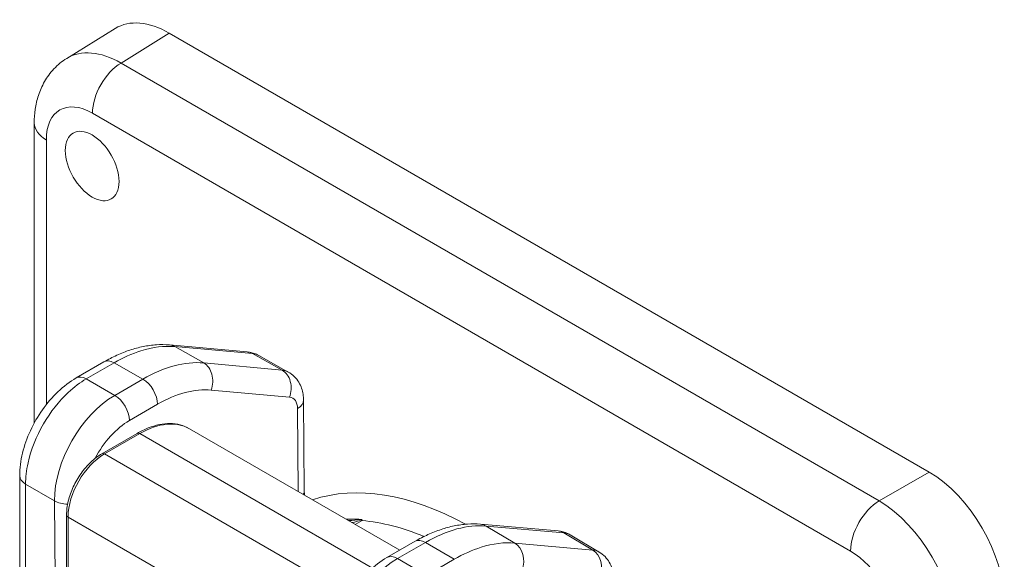
# Paper-space layout 'Layout1' of a CAD drawing. Units: inches. Extents: x -0.1 to 16.2, y 0.3 to 10.6.
# Drawn here: x 14 to 14.7, y 6.6 to 7 of the extents above; entities that cross this region are included whole.
import ezdxf

# ---------------------------------------------------------------- set-up
doc = ezdxf.new("R2010")
doc.units = ezdxf.units.IN
doc.header["$MEASUREMENT"] = 0
doc.layers.add('Viewport3ForCustomObjects_0', color=7, linetype='Continuous')
doc.layers.add('Visible (ANSI)', color=7, linetype='Continuous', lineweight=18)
doc.layers.add('Visible Narrow (ANSI)', color=7, linetype='Continuous', lineweight=18)

# ---------------------------------------------------------------- blocks, each defined once
blk = doc.blocks.new('CustomObjectsInViewport3_0')
at = {"layer": 'Visible (ANSI)'}
for p, q in [((-10003.6138, -10001.0397), (-10003.7548, -10001.1269)), ((-10003.4561, -10001.0535), (-10001.2428, -10002.3314)), ((-10003.8494, -10001.315), (-10003.8494, -10002.1885)), ((-10003.4556, -10001.9613), (-10003.2288, -10001.9815)), ((-10003.7275, -10002.0575), (-10003.6465, -10002.0107)), ((-10003.1954, -10001.9918), (-10003.1095, -10002.0401)), ((-10003.0649, -10002.122), (-10003.0629, -10002.3862)), ((-10003.3973, -10002.2051), (-10002.7847, -10002.5588)), ((-10003.5498, -10002.2187), (-10003.6524, -10002.2779)), ((-10003.8918, -10002.3422), (-10003.8918, -10002.6268)), ((-10003.7553, -10002.6489), (-10003.7553, -10002.4563)), ((-10002.5496, -10002.4833), (-10002.3234, -10002.503)), ((-10002.2883, -10002.5142), (-10002.2038, -10002.5643)), ((-10002.8219, -10002.5803), (-10002.74, -10002.533))]:
    blk.add_line(p, q, dxfattribs=at)
for centre, ratio, start_param, end_param in [((-10003.456, -10001.3067), 0.577174, 5.497939, 6.300633), ((-10001.2429, -10002.5845), 0.577526, 3.927143, 5.497635)]:
    blk.add_ellipse(centre, major_axis=(-0.155, 0.2685), ratio=ratio, start_param=start_param, end_param=end_param, dxfattribs=at)
at = {"layer": 'Visible (ANSI)', "extrusion": (0, 0, -1)}
blk.add_ellipse((-10003.6806, -10001.4403), major_axis=(0.0554, -0.0959), ratio=0.57735, start_param=5.497787, end_param=11.780972, dxfattribs=at)
at = {"layer": 'Visible (ANSI)'}
for points, knots in [([(-10003.7548, -10001.1269), (-10003.7686, -10001.1355), (-10003.7812, -10001.1459), (-10003.8029, -10001.1689), (-10003.8121, -10001.1815), (-10003.827, -10001.2076), (-10003.8327, -10001.221), (-10003.8415, -10001.2479), (-10003.8446, -10001.2615), (-10003.8485, -10001.2884), (-10003.8494, -10001.3017), (-10003.8494, -10001.315)], [0.017448, 0.017448, 0.017448, 0.017448, 0.1710076, 0.1710076, 0.3245671, 0.3245671, 0.4781267, 0.4781267, 0.6316863, 0.6316863, 0.7852459, 0.7852459, 0.7852459, 0.7852459]), ([(-10003.4556, -10001.9613), (-10003.4682, -10001.9601), (-10003.4809, -10001.96), (-10003.5065, -10001.9616), (-10003.5194, -10001.9634), (-10003.5451, -10001.9686), (-10003.5579, -10001.972), (-10003.5835, -10001.9805), (-10003.5962, -10001.9855), (-10003.6215, -10001.9971), (-10003.6341, -10002.0036), (-10003.6465, -10002.0107)], [-0.2618082, -0.2618082, -0.2618082, -0.2618082, -0.1570849, -0.1570849, -0.0523616, -0.0523616, 0.0523616, 0.0523616, 0.1570849, 0.1570849, 0.2618082, 0.2618082, 0.2618082, 0.2618082]), ([(-10003.1954, -10001.9918), (-10003.1975, -10001.9906), (-10003.1997, -10001.9895), (-10003.204, -10001.9876), (-10003.2062, -10001.9867), (-10003.2107, -10001.9851), (-10003.213, -10001.9844), (-10003.2175, -10001.9833), (-10003.2198, -10001.9828), (-10003.2243, -10001.982), (-10003.2265, -10001.9817), (-10003.2288, -10001.9815)], [0.2687134, 0.2687134, 0.2687134, 0.2687134, 0.3196899, 0.3196899, 0.3706664, 0.3706664, 0.4216428, 0.4216428, 0.4726193, 0.4726193, 0.5235958, 0.5235958, 0.5235958, 0.5235958]), ([(-10003.1095, -10002.0401), (-10003.103, -10002.0437), (-10003.097, -10002.0483), (-10003.0867, -10002.0584), (-10003.0824, -10002.0641), (-10003.0753, -10002.0756), (-10003.0726, -10002.0816), (-10003.0685, -10002.0934), (-10003.0671, -10002.0992), (-10003.0653, -10002.1108), (-10003.0649, -10002.1164), (-10003.0649, -10002.122)], [-1.192185, -1.192185, -1.192185, -1.192185, -1.0337232, -1.0337232, -0.8752613, -0.8752613, -0.7167995, -0.7167995, -0.5583377, -0.5583377, -0.3998758, -0.3998758, -0.3998758, -0.3998758]), ([(-10003.7275, -10002.0575), (-10003.7463, -10002.0684), (-10003.764, -10002.0819), (-10003.7968, -10002.1132), (-10003.812, -10002.131), (-10003.839, -10002.1692), (-10003.8509, -10002.1898), (-10003.8705, -10002.2323), (-10003.8783, -10002.2543), (-10003.8889, -10002.2984), (-10003.8918, -10002.3205), (-10003.8918, -10002.3422)], [-0.785398, -0.785398, -0.785398, -0.785398, -0.471239, -0.471239, -0.15708, -0.15708, 0.15708, 0.15708, 0.471239, 0.471239, 0.785398, 0.785398, 0.785398, 0.785398]), ([(-10003.3973, -10002.2051), (-10003.4057, -10002.2003), (-10003.4148, -10002.1966), (-10003.4337, -10002.1916), (-10003.4437, -10002.1903), (-10003.4641, -10002.1901), (-10003.4746, -10002.1912), (-10003.4958, -10002.1955), (-10003.5066, -10002.1987), (-10003.5282, -10002.2072), (-10003.5391, -10002.2125), (-10003.5498, -10002.2187)], [5.4977871, 5.4977871, 5.4977871, 5.4977871, 5.6548668, 5.6548668, 5.8119464, 5.8119464, 5.969026, 5.969026, 6.1261057, 6.1261057, 6.2831853, 6.2831853, 6.2831853, 6.2831853]), ([(-10003.6524, -10002.2779), (-10003.6635, -10002.2844), (-10003.6744, -10002.2927), (-10003.695, -10002.3123), (-10003.7046, -10002.3235), (-10003.7218, -10002.3479), (-10003.7295, -10002.3611), (-10003.742, -10002.3882), (-10003.7469, -10002.4022), (-10003.7536, -10002.4298), (-10003.7553, -10002.4434), (-10003.7553, -10002.4563)], [0, 0, 0, 0, 0.314159, 0.314159, 0.628319, 0.628319, 0.942478, 0.942478, 1.256637, 1.256637, 1.570796, 1.570796, 1.570796, 1.570796]), ([(-10003.0619, -10002.3988), (-10003.0622, -10002.3969), (-10003.0624, -10002.3951), (-10003.0628, -10002.3908), (-10003.0629, -10002.3884), (-10003.0629, -10002.3862)], [-0.1586198, -0.1586198, -0.1586198, -0.1586198, -0.0938256, -0.0938256, 0, 0, 0, 0]), ([(-10002.8984, -10002.4693), (-10002.8974, -10002.4694), (-10002.8964, -10002.4695), (-10002.8954, -10002.4698), (-10002.8952, -10002.4699), (-10002.8949, -10002.4702), (-10002.8949, -10002.4703), (-10002.8948, -10002.4705)], [0, 0, 0, 0, 0.01155758, 0.01155758, 0.01546181, 0.01546181, 0.01894537, 0.01894537, 0.01894537, 0.01894537]), ([(-10002.8945, -10002.4727), (-10002.8945, -10002.4727), (-10002.8946, -10002.4726), (-10002.8946, -10002.4719), (-10002.8947, -10002.4712), (-10002.8948, -10002.4705)], [-0.00074133, -0.00074133, -0.00074133, -0.00074133, 0, 0, 0.01653125, 0.01653125, 0.01653125, 0.01653125]), ([(-10002.5496, -10002.4833), (-10002.5622, -10002.4822), (-10002.5749, -10002.4822), (-10002.6004, -10002.4838), (-10002.6132, -10002.4856), (-10002.6388, -10002.4908), (-10002.6516, -10002.4943), (-10002.6771, -10002.5028), (-10002.6898, -10002.5079), (-10002.7151, -10002.5194), (-10002.7276, -10002.5259), (-10002.74, -10002.533)], [1.0471799, 1.0471799, 1.0471799, 1.0471799, 1.1519032, 1.1519032, 1.2566265, 1.2566265, 1.3613497, 1.3613497, 1.466073, 1.466073, 1.5707963, 1.5707963, 1.5707963, 1.5707963]), ([(-10002.2883, -10002.5142), (-10002.2904, -10002.5129), (-10002.2927, -10002.5117), (-10002.2973, -10002.5095), (-10002.2996, -10002.5086), (-10002.3043, -10002.5068), (-10002.3067, -10002.5061), (-10002.3115, -10002.5048), (-10002.3139, -10002.5043), (-10002.3186, -10002.5035), (-10002.321, -10002.5032), (-10002.3234, -10002.503)], [1.1784205, 1.1784205, 1.1784205, 1.1784205, 1.2321499, 1.2321499, 1.2858793, 1.2858793, 1.3396087, 1.3396087, 1.3933381, 1.3933381, 1.4470675, 1.4470675, 1.4470675, 1.4470675]), ([(-10002.8219, -10002.5803), (-10002.8407, -10002.5912), (-10002.8583, -10002.6047), (-10002.8912, -10002.6359), (-10002.9064, -10002.6535), (-10002.9336, -10002.6916), (-10002.9455, -10002.7121), (-10002.9654, -10002.7544), (-10002.9733, -10002.7763), (-10002.9842, -10002.8202), (-10002.9873, -10002.8423), (-10002.9875, -10002.8639)], [-1.570796, -1.570796, -1.570796, -1.570796, -1.256637, -1.256637, -0.942478, -0.942478, -0.628319, -0.628319, -0.314159, -0.314159, 0, 0, 0, 0]), ([(-10002.2038, -10002.5643), (-10002.1975, -10002.5681), (-10002.1917, -10002.5727), (-10002.1818, -10002.5829), (-10002.1776, -10002.5885), (-10002.1709, -10002.6), (-10002.1684, -10002.6058), (-10002.1645, -10002.6175), (-10002.1632, -10002.6232), (-10002.1615, -10002.6345), (-10002.1612, -10002.6401), (-10002.1612, -10002.6456)], [-0.2549489, -0.2549489, -0.2549489, -0.2549489, -0.0992399, -0.0992399, 0.056469, 0.056469, 0.2121779, 0.2121779, 0.3678869, 0.3678869, 0.5235958, 0.5235958, 0.5235958, 0.5235958])]:
    blk.add_open_spline(points, degree=3, knots=knots, dxfattribs=at)
blk.add_open_spline([(-10002.8984, -10002.4693), (-10002.9128, -10002.4684), (-10002.927, -10002.4682), (-10002.9409, -10002.4686)], degree=3, dxfattribs=at)
at = {"layer": 'Visible Narrow (ANSI)'}
for p, q in [((-10003.5965, -10001.1403), (-10003.4561, -10001.0535)), ((-10001.3882, -10002.4153), (-10003.5965, -10001.1403)), ((-10003.6799, -10001.2864), (-10001.4716, -10002.5614)), ((-10003.8142, -10002.1349), (-10003.8142, -10001.364)), ((-10003.3559, -10002.0137), (-10003.4401, -10001.9661)), ((-10003.4401, -10001.9661), (-10003.2132, -10001.9864)), ((-10003.2132, -10001.9864), (-10003.1274, -10002.0347)), ((-10003.6979, -10002.0603), (-10003.6169, -10002.0135)), ((-10003.6169, -10002.0135), (-10003.533, -10002.0608)), ((-10003.1274, -10002.0347), (-10003.3559, -10002.0137)), ((-10003.615, -10002.1081), (-10003.6979, -10002.0603)), ((-10003.533, -10002.0608), (-10003.615, -10002.1081)), ((-10003.3343, -10002.0926), (-10003.1058, -10002.1136)), ((-10003.5722, -10002.1814), (-10003.4902, -10002.1341)), ((-10003.0824, -10002.1465), (-10003.0806, -10002.388)), ((-10003.6449, -10002.2787), (-10003.5423, -10002.2195)), ((-10002.8644, -10002.6109), (-10003.5423, -10002.2195)), ((-10002.959, -10002.6747), (-10003.6449, -10002.2787)), ((-10001.2428, -10002.3314), (-10001.3882, -10002.4153)), ((-10003.8746, -10002.3665), (-10003.7906, -10002.415)), ((-10003.8746, -10002.6281), (-10003.8746, -10002.3665)), ((-10003.7906, -10002.415), (-10003.7889, -10002.6411)), ((-10003.065, -10002.8584), (-10003.7509, -10002.4624)), ((-10003.7509, -10002.6501), (-10003.7509, -10002.4624)), ((-10002.9142, -10002.4841), (-10002.8945, -10002.4727)), ((-10002.4494, -10002.5381), (-10002.5332, -10002.4887)), ((-10002.5332, -10002.4887), (-10002.307, -10002.5083)), ((-10002.307, -10002.5083), (-10002.2226, -10002.5584)), ((-10002.7916, -10002.5835), (-10002.7096, -10002.5362)), ((-10002.7096, -10002.5362), (-10002.6262, -10002.5855)), ((-10002.2226, -10002.5584), (-10002.4494, -10002.5381)), ((-10002.7072, -10002.6322), (-10002.7916, -10002.5835)), ((-10002.6262, -10002.5855), (-10002.7072, -10002.6322))]:
    blk.add_line(p, q, dxfattribs=at)
for centre, major_axis, ratio, start_param, end_param in [((-10003.595, -10001.3926), (-0.1581, 0.2667), 0.577258, 5.491187, 6.293881), ((-10003.595, -10001.2374), (-0.06, -0.1039), 0.57735, 3.944444, 5.497787), ((-10003.53, -10002.4709), (0.2466, 0.435), 0.582205, 0.257241, 0.780857), ((-10003.1708, -10002.149), (0.0615, 0.1089), 0.578934, 0.001297, 0.25618), ((-10003.6134, -10002.3131), (-0.1238, -0.2172), 0.583575, 3.92367, 5.494466), ((-10003.8318, -10002.3422), (-0.06, 0), 0.577394, 0, 0.776633), ((-10002.5757, -10003.354), (-0.527, 0.9128), 0.57735, 5.52152, 6.167827), ((-10003.7478, -10002.3907), (0.06, 0.0005), 0.57229, 3.913938, 4.634237), ((-10001.3867, -10002.6675), (-0.155, 0.2685), 0.56959, 3.927143, 5.497635), ((-10003.7403, -10002.4563), (-0.015, 0), 0.57735, 0, 0.785398), ((-10002.5548, -10002.5431), (0.0052, 0.0598), 0.791187, 5.921642, 6.283185), ((-10002.71, -10002.585), (-0.03, 0.052), 0.57735, 5.48906, 6.283185), ((-10002.3286, -10002.5628), (0.0052, 0.0598), 0.791187, 5.921642, 6.283185), ((-10002.7919, -10002.6323), (-0.03, 0.052), 0.57735, 5.48906, 6.283185)]:
    blk.add_ellipse(centre, major_axis=major_axis, ratio=ratio, start_param=start_param, end_param=end_param, dxfattribs=at)
at = {"layer": 'Visible Narrow (ANSI)', "extrusion": (0, 0, -1)}
for centre, major_axis, ratio, start_param, end_param in [((-10003.6798, -10001.4416), (-0.095, 0.1646), 0.577174, 5.497939, 7.068431), ((-10003.7294, -10001.315), (-0.12, 0), 0.57735, 5.497787, 6.283185), ((-10003.4609, -10002.021), (0.0053, 0.0598), 0.788683, 0, 0.342107), ((-10003.2341, -10002.0413), (0.0053, 0.0598), 0.788683, 0, 0.342107), ((-10003.6165, -10002.0627), (-0.03, 0.052), 0.57735, 0, 0.776672), ((-10003.3767, -10002.0686), (0.0055, 0.0597), 0.786148, 0.340242, 1.912207), ((-10003.1482, -10002.0895), (0.0055, 0.0597), 0.786148, 0.340242, 1.912207), ((-10003.6975, -10002.1095), (-0.03, 0.052), 0.57735, 0, 0.776672), ((-10003.5327, -10002.11), (0.03, -0.052), 0.57735, 3.918264, 5.48906), ((-10003.4875, -10002.4949), (-0.2171, -0.3827), 0.582367, 2.360593, 2.88421), ((-10003.6146, -10002.1573), (0.03, -0.052), 0.57735, 3.918264, 5.48906), ((-10003.1284, -10002.173), (-0.0321, -0.0565), 0.582385, 2.884185, 3.931377), ((-10003.1249, -10002.1224), (0.06, 0.0005), 0.57229, 0, 0.789724), ((-10003.571, -10002.3372), (0.0938, 0.1653), 0.582367, 4.659482, 5.50215), ((-10003.5423, -10002.4563), (0.145, 0.2511), 0.57735, 5.497787, 6.283185), ((-10003.5423, -10002.2317), (-0.0075, 0.013), 0.57735, 0, 0.785398), ((-10003.6449, -10002.4011), (0.075, 0.1299), 0.57735, 3.926991, 5.497787), ((-10003.6449, -10002.2909), (-0.0075, 0.013), 0.57735, 0, 0.785398), ((-10003.1229, -10002.3867), (0.06, 0.0005), 0.57229, 0, 0.307488), ((-10001.3867, -10002.5124), (0.06, 0.1039), 0.57735, 3.926991, 5.480334), ((-10002.6181, -10003.3785), (-0.497, 0.8608), 0.57735, 0.381243, 0.648564), ((-10002.7127, -10002.9427), (-0.2534, -0.4311), 0.572452, 2.351728, 2.875344), ((-10002.3519, -10002.6218), (-0.0635, -0.1076), 0.575739, 2.874268, 3.142915), ((-10002.471, -10002.5926), (0.0053, 0.0598), 0.788683, 0.35956, 1.92163), ((-10002.2441, -10002.6129), (0.0053, 0.0598), 0.788683, 0.35956, 1.92163), ((-10002.7931, -10002.7868), (0.1262, 0.2158), 0.571079, 3.92368, 5.494476), ((-10001.4716, -10002.7165), (0.095, -0.1645), 0.577526, 3.927143, 5.497635)]:
    blk.add_ellipse(centre, major_axis=major_axis, ratio=ratio, start_param=start_param, end_param=end_param, dxfattribs=at)
at = {"layer": 'Visible Narrow (ANSI)'}
for points, knots in [([(-10003.6169, -10002.0135), (-10003.5905, -10001.9983), (-10003.5642, -10001.9865), (-10003.504, -10001.9675), (-10003.4707, -10001.9634), (-10003.4401, -10001.9661)], [-0.2618082, -0.2618082, -0.2618082, -0.2618082, -0.0381812, -0.0381812, 0.2618082, 0.2618082, 0.2618082, 0.2618082]), ([(-10003.8746, -10002.3665), (-10003.8747, -10002.3471), (-10003.8723, -10002.3263), (-10003.8593, -10002.267), (-10003.8435, -10002.2274), (-10003.8022, -10002.1564), (-10003.7773, -10002.1247), (-10003.7333, -10002.0837), (-10003.7156, -10002.0705), (-10003.6979, -10002.0603)], [-0.785398, -0.785398, -0.785398, -0.785398, -0.500578, -0.500578, 0.005398, 0.005398, 0.485398, 0.485398, 0.785398, 0.785398, 0.785398, 0.785398]), ([(-10002.9237, -10002.4786), (-10002.9147, -10002.4765), (-10002.9057, -10002.474), (-10002.8962, -10002.4709), (-10002.8955, -10002.4707), (-10002.8948, -10002.4705)], [0.58036737, 0.58036737, 0.58036737, 0.58036737, 0.66579588, 0.66579588, 0.6721508, 0.6721508, 0.6721508, 0.6721508]), ([(-10002.4494, -10002.5381), (-10002.48, -10002.5354), (-10002.5133, -10002.5395), (-10002.5735, -10002.5585), (-10002.5998, -10002.5703), (-10002.6262, -10002.5855)], [-0.2618082, -0.2618082, -0.2618082, -0.2618082, 0.0381812, 0.0381812, 0.2618082, 0.2618082, 0.2618082, 0.2618082]), ([(-10002.2038, -10002.5643), (-10002.2038, -10002.5643), (-10002.2038, -10002.5643), (-10002.2094, -10002.561), (-10002.2157, -10002.559), (-10002.2226, -10002.5584)], [0.2549489, 0.2549489, 0.2549489, 0.2549489, 0.2563844, 0.2563844, 0.5235958, 0.5235958, 0.5235958, 0.5235958])]:
    blk.add_open_spline(points, degree=3, knots=knots, dxfattribs=at)
for points in [[(-10003.2132, -10001.9864), (-10003.2068, -10001.987), (-10003.2008, -10001.9888), (-10003.1954, -10001.9918)], [(-10002.8984, -10002.4693), (-10002.91, -10002.471), (-10002.9217, -10002.4723), (-10002.9335, -10002.4729)]]:
    blk.add_open_spline(points, degree=3, dxfattribs=at)

psp = doc.layouts.get("Layout1")

# ---------------------------------------------------------------- block references
at = {"layer": 'Viewport3ForCustomObjects_0', "xscale": 0.2499999999999914, "yscale": 0.2499999999999914, "zscale": 0.2499999999999914}
psp.add_blockref('CustomObjectsInViewport3_0', (2514.99512, 2507.26004), dxfattribs=at)

doc.saveas('drawing.dxf')
